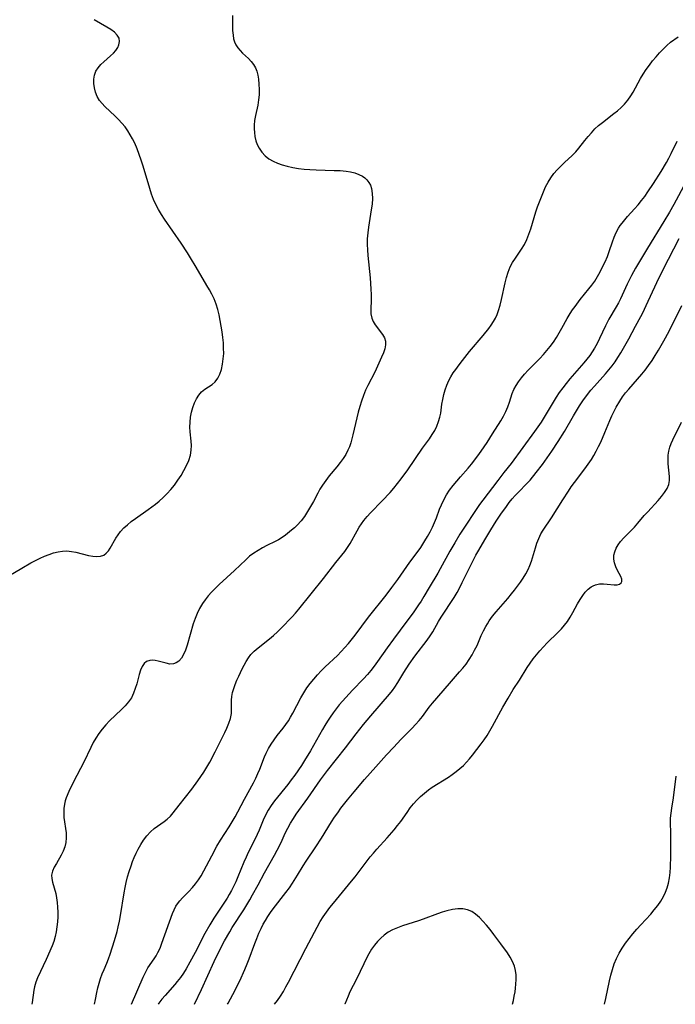
# Model space of a CAD drawing. Extents: x 1605706 to 1613908, y 2797413 to 2805615.
# Drawn here: x 1606789 to 1607003, y 2797413 to 2797735 of the extents above; entities that cross this region are included whole.
import ezdxf

# ---------------------------------------------------------------- set-up
doc = ezdxf.new("R2010")
doc.units = 0

msp = doc.modelspace()

# ---------------------------------------------------------------- linework, layer by layer
at = {"layer": 'WIL_024_Contours', "color": 0}
for points in [[(1606783.23, 2797551.88, 210), (1606789.29, 2797555.48, 210), (1606792.32, 2797557.19, 210), (1606793.8, 2797557.96, 210), (1606795.28, 2797558.7, 210), (1606796.76, 2797559.37, 210), (1606798.23, 2797559.95, 210), (1606799.71, 2797560.44, 210), (1606801.17, 2797560.82, 210), (1606802.63, 2797561.06, 210), (1606804.08, 2797561.12, 210), (1606805.53, 2797560.98, 210), (1606806.96, 2797560.7, 210), (1606811.12, 2797559.6, 210), (1606812.51, 2797559.35, 210), (1606813.83, 2797559.25, 210), (1606815.05, 2797559.37, 210), (1606816.13, 2797559.75, 210), (1606816.92, 2797560.33, 210), (1606817.61, 2797561.1, 210), (1606818.22, 2797562.02, 210), (1606820.06, 2797565.29, 210), (1606820.76, 2797566.42, 210), (1606821.57, 2797567.49, 210), (1606822.69, 2797568.66, 210), (1606823.86, 2797569.69, 210), (1606825.11, 2797570.69, 210), (1606826.43, 2797571.67, 210), (1606830.58, 2797574.6, 210), (1606833.01, 2797576.4, 210), (1606834.18, 2797577.36, 210), (1606835.53, 2797578.56, 210), (1606836.8, 2797579.83, 210), (1606838.01, 2797581.16, 210), (1606839.22, 2797582.65, 210), (1606840.34, 2797584.2, 210), (1606841.39, 2797585.78, 210), (1606842.33, 2797587.4, 210), (1606843.18, 2797589.03, 210), (1606843.88, 2797590.69, 210), (1606844.41, 2797592.36, 210), (1606844.72, 2797594.05, 210), (1606844.76, 2797595.52, 210), (1606844.67, 2797597.01, 210), (1606844.35, 2797600.02, 210), (1606844.26, 2797601.53, 210), (1606844.32, 2797603.17, 210), (1606844.51, 2797604.8, 210), (1606844.83, 2797606.41, 210), (1606845.26, 2797607.96, 210), (1606845.79, 2797609.44, 210), (1606846.43, 2797610.82, 210), (1606847.19, 2797612.05, 210), (1606848.08, 2797613.1, 210), (1606849.18, 2797613.98, 210), (1606851.52, 2797615.47, 210), (1606852.56, 2797616.37, 210), (1606853.4, 2797617.52, 210), (1606854.05, 2797618.89, 210), (1606854.55, 2797620.43, 210), (1606854.92, 2797622.08, 210), (1606855.17, 2797623.83, 210), (1606855.3, 2797625.64, 210), (1606855.29, 2797627.36, 210), (1606855.2, 2797629.11, 210), (1606855.03, 2797630.88, 210), (1606854.81, 2797632.72, 210), (1606854.53, 2797634.57, 210), (1606854.2, 2797636.41, 210), (1606853.81, 2797638.23, 210), (1606853.35, 2797640.02, 210), (1606852.81, 2797641.78, 210), (1606852.15, 2797643.5, 210), (1606851.46, 2797644.98, 210), (1606850.68, 2797646.42, 210), (1606849.85, 2797647.85, 210), (1606846.32, 2797653.86, 210), (1606844.5, 2797656.9, 210), (1606843.48, 2797658.52, 210), (1606841.37, 2797661.7, 210), (1606835.95, 2797669.47, 210), (1606834.93, 2797671.04, 210), (1606833.98, 2797672.64, 210), (1606833.12, 2797674.29, 210), (1606832.39, 2797675.97, 210), (1606831.75, 2797677.7, 210), (1606831.17, 2797679.46, 210), (1606828.95, 2797686.85, 210), (1606828.34, 2797688.74, 210), (1606827.69, 2797690.62, 210), (1606826.99, 2797692.46, 210), (1606826.22, 2797694.27, 210), (1606825.53, 2797695.69, 210), (1606824.79, 2797697.06, 210), (1606823.97, 2797698.38, 210), (1606823.07, 2797699.64, 210), (1606822.04, 2797700.88, 210), (1606820.94, 2797702.05, 210), (1606819.79, 2797703.17, 210), (1606816.48, 2797706.28, 210), (1606815.55, 2797707.26, 210), (1606814.73, 2797708.29, 210), (1606813.98, 2797709.59, 210), (1606813.43, 2797710.96, 210), (1606813.06, 2797712.38, 210), (1606812.86, 2797713.81, 210), (1606812.86, 2797715.22, 210), (1606813.06, 2797716.58, 210), (1606813.52, 2797717.84, 210), (1606814.23, 2797718.95, 210), (1606815.14, 2797719.97, 210), (1606816.17, 2797720.94, 210), (1606818.33, 2797722.8, 210), (1606819.33, 2797723.76, 210), (1606820.07, 2797724.63, 210), (1606820.66, 2797725.53, 210), (1606821.07, 2797726.44, 210), (1606821.26, 2797727.53, 210), (1606821.09, 2797728.58, 210), (1606820.5, 2797729.6, 210), (1606819.58, 2797730.53, 210), (1606818.43, 2797731.41, 210), (1606817.11, 2797732.25, 210), (1606812.96, 2797734.66, 210)], [(1606858.23, 2797736.04, 212), (1606858.19, 2797732.74, 212), (1606858.22, 2797731.13, 212), (1606858.36, 2797729.57, 212), (1606858.55, 2797728.46, 212), (1606858.85, 2797727.41, 212), (1606859.28, 2797726.43, 212), (1606859.9, 2797725.46, 212), (1606860.65, 2797724.56, 212), (1606861.49, 2797723.73, 212), (1606863.4, 2797721.97, 212), (1606864.3, 2797721.05, 212), (1606865.07, 2797720.04, 212), (1606865.65, 2797718.96, 212), (1606866.1, 2797717.79, 212), (1606866.43, 2797716.53, 212), (1606866.66, 2797715.22, 212), (1606866.84, 2797713.56, 212), (1606866.91, 2797711.87, 212), (1606866.87, 2797710.15, 212), (1606866.7, 2797708.43, 212), (1606866.42, 2797706.74, 212), (1606865.71, 2797703.41, 212), (1606865.41, 2797701.77, 212), (1606865.25, 2797700.17, 212), (1606865.26, 2797698.99, 212), (1606865.34, 2797697.82, 212), (1606865.51, 2797696.46, 212), (1606865.81, 2797695.13, 212), (1606866.27, 2797693.89, 212), (1606866.88, 2797692.7, 212), (1606867.79, 2797691.36, 212), (1606868.9, 2797690.16, 212), (1606870.1, 2797689.25, 212), (1606871.45, 2797688.48, 212), (1606872.92, 2797687.83, 212), (1606874.47, 2797687.28, 212), (1606876.1, 2797686.82, 212), (1606877.89, 2797686.41, 212), (1606879.73, 2797686.09, 212), (1606881.59, 2797685.85, 212), (1606883.48, 2797685.68, 212), (1606885.48, 2797685.57, 212), (1606891.47, 2797685.44, 212), (1606893.41, 2797685.34, 212), (1606895.3, 2797685.16, 212), (1606896.77, 2797684.92, 212), (1606898.16, 2797684.58, 212), (1606899.47, 2797684.13, 212), (1606900.65, 2797683.54, 212), (1606901.45, 2797682.98, 212), (1606902.14, 2797682.32, 212), (1606902.77, 2797681.48, 212), (1606903.26, 2797680.55, 212), (1606903.61, 2797679.53, 212), (1606903.87, 2797677.92, 212), (1606903.91, 2797676.2, 212), (1606903.79, 2797674.4, 212), (1606903.56, 2797672.56, 212), (1606902.62, 2797666.92, 212), (1606902.37, 2797665.01, 212), (1606902.21, 2797663.1, 212), (1606902.19, 2797661.27, 212), (1606902.26, 2797659.44, 212), (1606902.4, 2797657.6, 212), (1606903.16, 2797650.28, 212), (1606903.42, 2797646.64, 212), (1606903.48, 2797644.87, 212), (1606903.47, 2797643.16, 212), (1606903.36, 2797639.99, 212), (1606903.42, 2797638.52, 212), (1606903.69, 2797637.16, 212), (1606904.18, 2797636.01, 212), (1606904.85, 2797634.94, 212), (1606907.22, 2797631.85, 212), (1606907.86, 2797630.76, 212), (1606908.23, 2797629.61, 212), (1606908.24, 2797628.41, 212), (1606907.97, 2797627.15, 212), (1606907.5, 2797625.82, 212), (1606906.9, 2797624.43, 212), (1606904.66, 2797619.5, 212), (1606902.38, 2797615.12, 212), (1606901.67, 2797613.62, 212), (1606900.97, 2797611.88, 212), (1606900.35, 2797610.09, 212), (1606899.8, 2797608.27, 212), (1606899.3, 2797606.43, 212), (1606897.52, 2797599.05, 212), (1606896.82, 2797596.42, 212), (1606896.39, 2797595.15, 212), (1606895.92, 2797594.03, 212), (1606895.19, 2797592.64, 212), (1606894.35, 2797591.31, 212), (1606893.42, 2797590.02, 212), (1606892.24, 2797588.55, 212), (1606889.81, 2797585.64, 212), (1606888.64, 2797584.15, 212), (1606887.56, 2797582.61, 212), (1606886.77, 2797581.31, 212), (1606886.04, 2797579.98, 212), (1606884.63, 2797577.26, 212), (1606883.71, 2797575.6, 212), (1606882.74, 2797573.97, 212), (1606881.7, 2797572.41, 212), (1606880.59, 2797570.93, 212), (1606879.37, 2797569.58, 212), (1606878.46, 2797568.71, 212), (1606877.51, 2797567.91, 212), (1606875.47, 2797566.3, 212), (1606874.39, 2797565.51, 212), (1606873.27, 2797564.79, 212), (1606872.11, 2797564.17, 212), (1606869.45, 2797562.86, 212), (1606867.98, 2797562.09, 212), (1606866.53, 2797561.26, 212), (1606865.12, 2797560.35, 212), (1606863.78, 2797559.35, 212), (1606862.49, 2797558.23, 212), (1606858.84, 2797554.7, 212), (1606853.8, 2797550.11, 212), (1606852.51, 2797548.87, 212), (1606851.28, 2797547.6, 212), (1606850.23, 2797546.42, 212), (1606849.25, 2797545.19, 212), (1606848.36, 2797543.91, 212), (1606847.45, 2797542.35, 212), (1606846.66, 2797540.72, 212), (1606845.97, 2797539.04, 212), (1606845.38, 2797537.28, 212), (1606843.39, 2797530.32, 212), (1606842.85, 2797528.74, 212), (1606842.22, 2797527.29, 212), (1606841.49, 2797526.06, 212), (1606840.63, 2797525.08, 212), (1606839.81, 2797524.51, 212), (1606838.91, 2797524.19, 212), (1606837.71, 2797524.16, 212), (1606836.46, 2797524.4, 212), (1606833.89, 2797525.15, 212), (1606832.94, 2797525.35, 212), (1606832.02, 2797525.44, 212), (1606831.14, 2797525.36, 212), (1606830.11, 2797524.96, 212), (1606829.33, 2797524.29, 212), (1606828.7, 2797523.39, 212), (1606828.13, 2797522.16, 212), (1606827.68, 2797520.77, 212), (1606826.87, 2797517.72, 212), (1606826.42, 2797516.15, 212), (1606825.87, 2797514.62, 212), (1606825.16, 2797513.16, 212), (1606824.23, 2797511.78, 212), (1606823.14, 2797510.49, 212), (1606821.93, 2797509.26, 212), (1606818.03, 2797505.59, 212), (1606816.76, 2797504.27, 212), (1606815.56, 2797502.89, 212), (1606814.46, 2797501.44, 212), (1606813.53, 2797499.99, 212), (1606812.68, 2797498.48, 212), (1606811.88, 2797496.94, 212), (1606809.54, 2797492.14, 212), (1606806.26, 2797485.64, 212), (1606804.74, 2797482.49, 212), (1606803.87, 2797480.47, 212), (1606803.51, 2797479.46, 212), (1606803.23, 2797478.43, 212), (1606803.03, 2797477, 212), (1606803, 2797475.52, 212), (1606803.1, 2797474.03, 212), (1606803.77, 2797469.04, 212), (1606803.86, 2797467.41, 212), (1606803.75, 2797465.83, 212), (1606803.4, 2797464.4, 212), (1606802.87, 2797463.03, 212), (1606802.2, 2797461.7, 212), (1606800.62, 2797459.05, 212), (1606799.9, 2797457.76, 212), (1606799.36, 2797456.48, 212), (1606799.07, 2797455.19, 212), (1606799.1, 2797454.06, 212), (1606799.33, 2797452.9, 212), (1606800.41, 2797449.16, 212), (1606800.7, 2797447.74, 212), (1606800.89, 2797446.25, 212), (1606801.01, 2797444.72, 212), (1606801.06, 2797443.15, 212), (1606801.04, 2797441.57, 212), (1606800.95, 2797439.98, 212), (1606800.79, 2797438.34, 212), (1606800.55, 2797436.71, 212), (1606800.21, 2797435.11, 212), (1606799.76, 2797433.54, 212), (1606799.2, 2797432.05, 212), (1606797.25, 2797427.61, 212), (1606794.49, 2797421.68, 212), (1606793.9, 2797420.19, 212), (1606793.46, 2797418.7, 212), (1606793.26, 2797417.63, 212), (1606792.73, 2797413.55, 212), (1606792.64, 2797413, 212)], [(1606813.05, 2797413, 214), (1606813.4, 2797414.57, 214), (1606813.83, 2797416.83, 214), (1606814.18, 2797418.37, 214), (1606814.6, 2797419.9, 214), (1606815.08, 2797421.42, 214), (1606815.61, 2797422.92, 214), (1606816.2, 2797424.4, 214), (1606817.08, 2797426.44, 214), (1606817.64, 2797427.88, 214), (1606818.16, 2797429.37, 214), (1606819.59, 2797433.86, 214), (1606820.46, 2797436.82, 214), (1606820.84, 2797438.31, 214), (1606821.25, 2797440.17, 214), (1606821.6, 2797442.05, 214), (1606822.76, 2797449.42, 214), (1606823.05, 2797451.11, 214), (1606823.39, 2797452.78, 214), (1606823.86, 2797454.62, 214), (1606824.4, 2797456.44, 214), (1606825.01, 2797458.23, 214), (1606825.53, 2797459.62, 214), (1606826.09, 2797461, 214), (1606826.69, 2797462.34, 214), (1606827.33, 2797463.65, 214), (1606828.18, 2797465.17, 214), (1606829.1, 2797466.61, 214), (1606830.18, 2797468.03, 214), (1606831.35, 2797469.32, 214), (1606832.6, 2797470.45, 214), (1606833.68, 2797471.23, 214), (1606835.85, 2797472.69, 214), (1606836.87, 2797473.49, 214), (1606837.88, 2797474.49, 214), (1606838.83, 2797475.6, 214), (1606840.79, 2797478.03, 214), (1606842.81, 2797480.62, 214), (1606844.84, 2797483.3, 214), (1606846.86, 2797486.02, 214), (1606847.84, 2797487.41, 214), (1606848.78, 2797488.82, 214), (1606849.79, 2797490.46, 214), (1606850.75, 2797492.12, 214), (1606852.54, 2797495.52, 214), (1606854.96, 2797500.27, 214), (1606855.7, 2797501.77, 214), (1606856.37, 2797503.26, 214), (1606857.01, 2797504.84, 214), (1606857.5, 2797506.4, 214), (1606857.81, 2797507.95, 214), (1606857.89, 2797509.42, 214), (1606857.88, 2797512.36, 214), (1606857.98, 2797513.52, 214), (1606858.23, 2797514.85, 214), (1606858.61, 2797516.19, 214), (1606859.09, 2797517.53, 214), (1606859.64, 2797518.88, 214), (1606860.24, 2797520.23, 214), (1606861.34, 2797522.58, 214), (1606861.97, 2797523.82, 214), (1606862.64, 2797525.04, 214), (1606863.38, 2797526.19, 214), (1606864.22, 2797527.27, 214), (1606865.31, 2797528.38, 214), (1606866.53, 2797529.42, 214), (1606870.33, 2797532.42, 214), (1606871.57, 2797533.48, 214), (1606872.87, 2797534.69, 214), (1606874.12, 2797535.93, 214), (1606877.72, 2797539.62, 214), (1606878.82, 2797540.78, 214), (1606879.9, 2797542.05, 214), (1606887.91, 2797552.11, 214), (1606891.97, 2797557.37, 214), (1606894.91, 2797560.97, 214), (1606895.79, 2797562.23, 214), (1606896.61, 2797563.56, 214), (1606898.94, 2797567.71, 214), (1606899.62, 2797568.87, 214), (1606900.34, 2797570, 214), (1606901.12, 2797571.09, 214), (1606902.19, 2797572.36, 214), (1606903.33, 2797573.58, 214), (1606907.12, 2797577.45, 214), (1606909.69, 2797580.19, 214), (1606910.93, 2797581.61, 214), (1606912.17, 2797583.11, 214), (1606913.36, 2797584.63, 214), (1606915.5, 2797587.56, 214), (1606920.31, 2797594.65, 214), (1606922.55, 2797597.76, 214), (1606923.45, 2797599.11, 214), (1606924.27, 2797600.49, 214), (1606924.98, 2797601.91, 214), (1606925.57, 2797603.35, 214), (1606926, 2797604.8, 214), (1606926.24, 2797606.13, 214), (1606926.65, 2797609.02, 214), (1606926.94, 2797610.59, 214), (1606927.29, 2797612.17, 214), (1606927.72, 2797613.74, 214), (1606928.26, 2797615.28, 214), (1606928.91, 2797616.79, 214), (1606929.59, 2797618.03, 214), (1606930.35, 2797619.24, 214), (1606931.17, 2797620.43, 214), (1606932.24, 2797621.89, 214), (1606933.36, 2797623.35, 214), (1606935.67, 2797626.22, 214), (1606940.08, 2797631.47, 214), (1606941.98, 2797633.82, 214), (1606942.77, 2797634.9, 214), (1606943.48, 2797636.01, 214), (1606944.11, 2797637.17, 214), (1606944.65, 2797638.39, 214), (1606945.13, 2797639.65, 214), (1606945.68, 2797641.42, 214), (1606946.14, 2797643.23, 214), (1606947.33, 2797648.7, 214), (1606947.77, 2797650.49, 214), (1606948.3, 2797652.23, 214), (1606948.97, 2797653.89, 214), (1606949.74, 2797655.37, 214), (1606950.64, 2797656.79, 214), (1606952.65, 2797659.7, 214), (1606953.58, 2797661.21, 214), (1606954.39, 2797662.85, 214), (1606955.08, 2797664.58, 214), (1606955.69, 2797666.37, 214), (1606957.38, 2797671.91, 214), (1606957.93, 2797673.56, 214), (1606958.51, 2797675.2, 214), (1606959.14, 2797676.82, 214), (1606959.81, 2797678.42, 214), (1606960.54, 2797680.02, 214), (1606961.36, 2797681.57, 214), (1606962.27, 2797683.04, 214), (1606963.26, 2797684.37, 214), (1606964.35, 2797685.63, 214), (1606965.5, 2797686.83, 214), (1606966.69, 2797687.98, 214), (1606969.19, 2797690.28, 214), (1606970.43, 2797691.5, 214), (1606971.44, 2797692.69, 214), (1606973.36, 2797695.21, 214), (1606974.39, 2797696.5, 214), (1606975.49, 2797697.75, 214), (1606976.65, 2797698.96, 214), (1606977.87, 2797700.11, 214), (1606979.08, 2797701.11, 214), (1606982.85, 2797703.96, 214), (1606984.07, 2797704.93, 214), (1606985.24, 2797705.96, 214), (1606986.32, 2797707.06, 214), (1606987.41, 2797708.38, 214), (1606988.38, 2797709.78, 214), (1606989.11, 2797711, 214), (1606991.54, 2797715.41, 214), (1606992.46, 2797716.9, 214), (1606993.43, 2797718.37, 214), (1606994.46, 2797719.8, 214), (1606995.52, 2797721.19, 214), (1606996.62, 2797722.54, 214), (1606997.75, 2797723.85, 214), (1606998.93, 2797725.08, 214), (1607000.14, 2797726.24, 214), (1607001.4, 2797727.3, 214), (1607003.89, 2797729.11, 214)], [(1606825.22, 2797413, 216), (1606828.95, 2797421.86, 216), (1606829.7, 2797423.44, 216), (1606830.53, 2797424.91, 216), (1606832.53, 2797427.82, 216), (1606833.19, 2797428.83, 216), (1606833.8, 2797429.88, 216), (1606834.51, 2797431.39, 216), (1606835.12, 2797432.97, 216), (1606838.61, 2797442.65, 216), (1606839.12, 2797443.87, 216), (1606839.71, 2797445.03, 216), (1606840.2, 2797445.81, 216), (1606840.99, 2797446.8, 216), (1606841.86, 2797447.75, 216), (1606843.94, 2797449.87, 216), (1606845.07, 2797451.12, 216), (1606846.07, 2797452.35, 216), (1606847.02, 2797453.64, 216), (1606847.91, 2797454.99, 216), (1606848.84, 2797456.6, 216), (1606851.39, 2797461.52, 216), (1606853.11, 2797464.68, 216), (1606854.28, 2797466.64, 216), (1606857.08, 2797471.01, 216), (1606859.02, 2797474.27, 216), (1606859.94, 2797475.93, 216), (1606862.08, 2797480.06, 216), (1606865.05, 2797485.36, 216), (1606865.79, 2797486.84, 216), (1606866.48, 2797488.35, 216), (1606867.13, 2797489.87, 216), (1606868.7, 2797493.86, 216), (1606869.22, 2797495.06, 216), (1606869.98, 2797496.57, 216), (1606870.84, 2797498.03, 216), (1606871.77, 2797499.43, 216), (1606872.77, 2797500.78, 216), (1606874.71, 2797503.17, 216), (1606875.65, 2797504.39, 216), (1606876.44, 2797505.57, 216), (1606877.18, 2797506.8, 216), (1606877.89, 2797508.06, 216), (1606880.54, 2797513.09, 216), (1606881.48, 2797514.75, 216), (1606882.49, 2797516.36, 216), (1606883.56, 2797517.83, 216), (1606884.72, 2797519.25, 216), (1606885.94, 2797520.61, 216), (1606887.21, 2797521.94, 216), (1606888.51, 2797523.2, 216), (1606892.46, 2797526.94, 216), (1606893.74, 2797528.23, 216), (1606894.94, 2797529.54, 216), (1606896.09, 2797530.89, 216), (1606898.25, 2797533.62, 216), (1606902.65, 2797539.42, 216), (1606908.37, 2797546.65, 216), (1606910.32, 2797549.19, 216), (1606912.2, 2797551.77, 216), (1606916.2, 2797557.48, 216), (1606918.88, 2797561.05, 216), (1606919.73, 2797562.26, 216), (1606921.08, 2797564.36, 216), (1606921.95, 2797565.83, 216), (1606922.78, 2797567.33, 216), (1606923.55, 2797568.84, 216), (1606924.25, 2797570.42, 216), (1606924.82, 2797571.87, 216), (1606925.89, 2797574.77, 216), (1606926.47, 2797576.2, 216), (1606927.26, 2797577.83, 216), (1606928.16, 2797579.41, 216), (1606929.16, 2797580.94, 216), (1606930.27, 2797582.45, 216), (1606931.46, 2797583.9, 216), (1606932.7, 2797585.32, 216), (1606935.23, 2797588.14, 216), (1606936.31, 2797589.46, 216), (1606938.4, 2797592.23, 216), (1606939.42, 2797593.66, 216), (1606941.4, 2797596.57, 216), (1606943.18, 2797599.32, 216), (1606945.87, 2797603.6, 216), (1606946.77, 2797605.15, 216), (1606947.53, 2797606.66, 216), (1606948.18, 2797608.17, 216), (1606948.7, 2797609.67, 216), (1606949.57, 2797612.53, 216), (1606950.14, 2797613.84, 216), (1606950.86, 2797615.13, 216), (1606951.69, 2797616.4, 216), (1606952.63, 2797617.65, 216), (1606953.65, 2797618.85, 216), (1606954.88, 2797620.16, 216), (1606957.46, 2797622.73, 216), (1606958.66, 2797623.98, 216), (1606959.83, 2797625.27, 216), (1606960.96, 2797626.59, 216), (1606962.05, 2797627.95, 216), (1606963.09, 2797629.36, 216), (1606964.07, 2797630.84, 216), (1606965, 2797632.36, 216), (1606965.88, 2797633.9, 216), (1606967.62, 2797637.09, 216), (1606968.54, 2797638.64, 216), (1606969.34, 2797639.84, 216), (1606970.19, 2797641.01, 216), (1606971.87, 2797643.2, 216), (1606974.71, 2797646.72, 216), (1606975.68, 2797647.98, 216), (1606976.6, 2797649.28, 216), (1606977.52, 2797650.77, 216), (1606978.36, 2797652.3, 216), (1606979.15, 2797653.87, 216), (1606979.96, 2797655.59, 216), (1606980.71, 2797657.33, 216), (1606981.3, 2797658.93, 216), (1606982.4, 2797662.11, 216), (1606982.98, 2797663.66, 216), (1606983.62, 2797665.15, 216), (1606984.38, 2797666.56, 216), (1606984.92, 2797667.39, 216), (1606985.51, 2797668.19, 216), (1606986.38, 2797669.28, 216), (1606987.29, 2797670.36, 216), (1606989.64, 2797672.87, 216), (1606990.77, 2797674.17, 216), (1606991.87, 2797675.54, 216), (1606992.93, 2797676.95, 216), (1606993.97, 2797678.39, 216), (1606995.82, 2797681.1, 216), (1606998.32, 2797685.05, 216), (1607000.04, 2797687.97, 216), (1607000.86, 2797689.46, 216), (1607001.62, 2797690.96, 216), (1607003.51, 2797694.95, 216)], [(1607006.42, 2797681.61, 218), (1607002.45, 2797674.29, 218), (1607001.03, 2797671.77, 218), (1606999.23, 2797668.76, 218), (1606993.84, 2797659.98, 218), (1606989.95, 2797653.45, 218), (1606988.64, 2797651.14, 218), (1606988.02, 2797649.97, 218), (1606987.18, 2797648.28, 218), (1606984.96, 2797643.52, 218), (1606984.31, 2797642.18, 218), (1606983.61, 2797640.86, 218), (1606981.22, 2797636.81, 218), (1606980.64, 2797635.75, 218), (1606980.1, 2797634.66, 218), (1606978.18, 2797630.54, 218), (1606977.35, 2797628.91, 218), (1606976.46, 2797627.32, 218), (1606975.74, 2797626.13, 218), (1606974.97, 2797624.98, 218), (1606974.03, 2797623.73, 218), (1606973.03, 2797622.52, 218), (1606968.47, 2797617.3, 218), (1606967.27, 2797615.85, 218), (1606966.11, 2797614.38, 218), (1606965, 2797612.86, 218), (1606963.95, 2797611.29, 218), (1606962.95, 2797609.69, 218), (1606960.06, 2797604.83, 218), (1606959.06, 2797603.23, 218), (1606958.03, 2797601.65, 218), (1606956.94, 2797600.11, 218), (1606949.23, 2797589.69, 218), (1606946.93, 2797586.69, 218), (1606944.91, 2797584.14, 218), (1606940.05, 2797577.72, 218), (1606938.97, 2797576.23, 218), (1606937.2, 2797573.71, 218), (1606934.42, 2797569.53, 218), (1606932.52, 2797566.54, 218), (1606930.83, 2797563.8, 218), (1606929.21, 2797561.02, 218), (1606926.09, 2797555.27, 218), (1606925.29, 2797553.85, 218), (1606922.52, 2797549.16, 218), (1606920.73, 2797546.21, 218), (1606919.81, 2797544.75, 218), (1606918.97, 2797543.46, 218), (1606917.22, 2797540.91, 218), (1606915.22, 2797538.17, 218), (1606910.85, 2797532.34, 218), (1606908.78, 2797529.49, 218), (1606905.6, 2797524.97, 218), (1606904.53, 2797523.51, 218), (1606903.42, 2797522.08, 218), (1606902.26, 2797520.69, 218), (1606901.06, 2797519.34, 218), (1606897.38, 2797515.58, 218), (1606895.19, 2797513.23, 218), (1606893.1, 2797510.79, 218), (1606892.08, 2797509.5, 218), (1606891.09, 2797508.18, 218), (1606890.14, 2797506.83, 218), (1606889.23, 2797505.47, 218), (1606888.35, 2797504.07, 218), (1606887.59, 2797502.78, 218), (1606883.65, 2797495.76, 218), (1606881.75, 2797492.66, 218), (1606880.7, 2797491.05, 218), (1606878.52, 2797487.89, 218), (1606877.38, 2797486.34, 218), (1606876.23, 2797484.82, 218), (1606871.95, 2797479.42, 218), (1606870.84, 2797477.92, 218), (1606869.82, 2797476.39, 218), (1606868.92, 2797474.81, 218), (1606868.16, 2797473.17, 218), (1606866.86, 2797469.91, 218), (1606866.25, 2797468.51, 218), (1606865.6, 2797467.11, 218), (1606863.34, 2797462.57, 218), (1606862.62, 2797461.03, 218), (1606861.92, 2797459.45, 218), (1606859.92, 2797454.62, 218), (1606859.23, 2797453.02, 218), (1606858.49, 2797451.44, 218), (1606857.84, 2797450.17, 218), (1606857.14, 2797448.91, 218), (1606856.4, 2797447.68, 218), (1606855.55, 2797446.35, 218), (1606852.1, 2797441.12, 218), (1606850.76, 2797438.96, 218), (1606849.16, 2797436.11, 218), (1606845.95, 2797429.9, 218), (1606844.29, 2797426.75, 218), (1606843.07, 2797424.64, 218), (1606842.15, 2797423.2, 218), (1606841.16, 2797421.8, 218), (1606840.12, 2797420.45, 218), (1606839.31, 2797419.49, 218), (1606836.14, 2797415.91, 218), (1606835.1, 2797414.67, 218), (1606834.13, 2797413.4, 218), (1606833.86, 2797413, 218)], [(1606845.73, 2797413, 220), (1606848.02, 2797417.79, 220), (1606852.16, 2797426.95, 220), (1606854.05, 2797430.84, 220), (1606855.61, 2797433.76, 220), (1606857.26, 2797436.63, 220), (1606858.13, 2797438.04, 220), (1606861.87, 2797443.9, 220), (1606863.81, 2797447.12, 220), (1606864.76, 2797448.74, 220), (1606866.58, 2797452.02, 220), (1606868.67, 2797455.95, 220), (1606871.91, 2797461.76, 220), (1606872.78, 2797463.38, 220), (1606873.62, 2797465, 220), (1606874.4, 2797466.63, 220), (1606875.42, 2797468.9, 220), (1606876.23, 2797470.54, 220), (1606877.12, 2797472.16, 220), (1606878.09, 2797473.75, 220), (1606878.97, 2797475.07, 220), (1606882.77, 2797480.38, 220), (1606886.92, 2797486.33, 220), (1606889.21, 2797489.35, 220), (1606895.13, 2797496.8, 220), (1606898.64, 2797501.38, 220), (1606901.01, 2797504.4, 220), (1606903.39, 2797507.26, 220), (1606909.46, 2797514.27, 220), (1606910.45, 2797515.49, 220), (1606911.26, 2797516.6, 220), (1606912.27, 2797518.17, 220), (1606914.21, 2797521.38, 220), (1606915.96, 2797524.08, 220), (1606917.82, 2797526.71, 220), (1606921.81, 2797532, 220), (1606922.75, 2797533.35, 220), (1606923.63, 2797534.71, 220), (1606925.55, 2797538.02, 220), (1606926.43, 2797539.44, 220), (1606930.61, 2797545.85, 220), (1606931.61, 2797547.54, 220), (1606932.47, 2797549.15, 220), (1606933.3, 2797550.8, 220), (1606936.17, 2797556.7, 220), (1606937.75, 2797559.7, 220), (1606938.69, 2797561.39, 220), (1606940.64, 2797564.73, 220), (1606942.64, 2797568.02, 220), (1606944.42, 2797570.82, 220), (1606945.95, 2797573.13, 220), (1606947.73, 2797575.68, 220), (1606948.67, 2797576.92, 220), (1606949.64, 2797578.11, 220), (1606950.62, 2797579.21, 220), (1606951.63, 2797580.27, 220), (1606954.4, 2797583.1, 220), (1606955.44, 2797584.27, 220), (1606957.43, 2797586.7, 220), (1606959.47, 2797589.4, 220), (1606962.57, 2797593.72, 220), (1606964.69, 2797596.91, 220), (1606966.69, 2797600.16, 220), (1606969.6, 2797605.23, 220), (1606970.59, 2797606.9, 220), (1606971.62, 2797608.53, 220), (1606972.68, 2797610.12, 220), (1606974.2, 2797612.25, 220), (1606975.31, 2797613.64, 220), (1606976.47, 2797614.99, 220), (1606980.06, 2797618.92, 220), (1606981.22, 2797620.25, 220), (1606982.32, 2797621.63, 220), (1606983.26, 2797622.94, 220), (1606984.15, 2797624.29, 220), (1606985.08, 2797625.79, 220), (1606986.86, 2797628.84, 220), (1606987.7, 2797630.38, 220), (1606989.87, 2797634.54, 220), (1606991.66, 2797637.74, 220), (1606992.27, 2797638.91, 220), (1606993.43, 2797641.31, 220), (1606996.9, 2797648.8, 220), (1606999.05, 2797653.29, 220), (1607000.65, 2797656.45, 220), (1607004.2, 2797663.15, 220)], [(1606856.59, 2797413, 222), (1606856.78, 2797413.35, 222), (1606858.3, 2797416.15, 222), (1606860.53, 2797420.71, 222), (1606862.18, 2797424.34, 222), (1606862.94, 2797426.18, 222), (1606863.6, 2797427.85, 222), (1606865.46, 2797432.88, 222), (1606866.11, 2797434.54, 222), (1606866.79, 2797436.19, 222), (1606867.53, 2797437.79, 222), (1606868.22, 2797439.13, 222), (1606868.96, 2797440.43, 222), (1606869.75, 2797441.71, 222), (1606870.59, 2797442.94, 222), (1606871.47, 2797444.14, 222), (1606875.67, 2797449.52, 222), (1606876.78, 2797451.06, 222), (1606877.81, 2797452.61, 222), (1606879.39, 2797455.23, 222), (1606881.31, 2797458.26, 222), (1606882.3, 2797459.79, 222), (1606885.44, 2797464.42, 222), (1606887.31, 2797467.28, 222), (1606890.59, 2797472.61, 222), (1606891.56, 2797474.11, 222), (1606892.59, 2797475.59, 222), (1606893.65, 2797477.04, 222), (1606895.77, 2797479.76, 222), (1606897.97, 2797482.43, 222), (1606901.35, 2797486.39, 222), (1606905.02, 2797490.54, 222), (1606908.55, 2797494.49, 222), (1606910.87, 2797497.03, 222), (1606913.22, 2797499.52, 222), (1606916.87, 2797503.22, 222), (1606918.05, 2797504.46, 222), (1606919.19, 2797505.72, 222), (1606920.26, 2797507.01, 222), (1606922.52, 2797510.03, 222), (1606923.57, 2797511.33, 222), (1606929.07, 2797517.77, 222), (1606932.43, 2797521.57, 222), (1606933.51, 2797522.85, 222), (1606934.53, 2797524.17, 222), (1606935.55, 2797525.63, 222), (1606936.49, 2797527.14, 222), (1606937.34, 2797528.69, 222), (1606938.11, 2797530.26, 222), (1606939.52, 2797533.51, 222), (1606940.22, 2797534.98, 222), (1606940.99, 2797536.43, 222), (1606941.52, 2797537.34, 222), (1606942.09, 2797538.23, 222), (1606943.2, 2797539.77, 222), (1606944.39, 2797541.25, 222), (1606948.17, 2797545.61, 222), (1606949.41, 2797547.08, 222), (1606950.41, 2797548.33, 222), (1606951.37, 2797549.61, 222), (1606952.29, 2797550.9, 222), (1606953.17, 2797552.2, 222), (1606954.05, 2797553.61, 222), (1606954.82, 2797555.07, 222), (1606955.39, 2797556.39, 222), (1606955.87, 2797557.76, 222), (1606957.18, 2797562.13, 222), (1606957.69, 2797563.7, 222), (1606958.28, 2797565.21, 222), (1606958.98, 2797566.65, 222), (1606959.77, 2797567.94, 222), (1606962.45, 2797571.96, 222), (1606966.13, 2797577.79, 222), (1606967.99, 2797580.68, 222), (1606968.94, 2797582.07, 222), (1606969.93, 2797583.44, 222), (1606973.4, 2797587.9, 222), (1606974.48, 2797589.41, 222), (1606975.5, 2797590.96, 222), (1606976.33, 2797592.34, 222), (1606977.11, 2797593.75, 222), (1606977.85, 2797595.19, 222), (1606978.56, 2797596.64, 222), (1606979.94, 2797599.79, 222), (1606981.55, 2797603.77, 222), (1606982.21, 2797605.23, 222), (1606983.64, 2797608.08, 222), (1606984.76, 2797610.05, 222), (1606985.67, 2797611.41, 222), (1606986.67, 2797612.73, 222), (1606987.73, 2797614.01, 222), (1606992, 2797618.9, 222), (1606993.03, 2797620.17, 222), (1606994.2, 2797621.74, 222), (1606995.32, 2797623.35, 222), (1606996.39, 2797625.01, 222), (1606997.42, 2797626.69, 222), (1606999.2, 2797629.76, 222), (1607000.88, 2797632.89, 222), (1607005.1, 2797641.33, 222)], [(1606871.89, 2797413, 224), (1606872.9, 2797414.29, 224), (1606873.88, 2797415.67, 224), (1606874.81, 2797417.16, 224), (1606875.67, 2797418.71, 224), (1606876.5, 2797420.28, 224), (1606882.2, 2797431.26, 224), (1606886.86, 2797440.07, 224), (1606887.81, 2797441.6, 224), (1606888.86, 2797443.1, 224), (1606889.98, 2797444.58, 224), (1606891.15, 2797446.04, 224), (1606897.13, 2797453.18, 224), (1606898.3, 2797454.65, 224), (1606902.2, 2797459.86, 224), (1606903.21, 2797461.13, 224), (1606904.29, 2797462.41, 224), (1606905.4, 2797463.65, 224), (1606908.78, 2797467.35, 224), (1606911.07, 2797470, 224), (1606912.16, 2797471.36, 224), (1606913.21, 2797472.75, 224), (1606915.26, 2797475.69, 224), (1606916.31, 2797477.14, 224), (1606917.36, 2797478.44, 224), (1606918.49, 2797479.68, 224), (1606919.67, 2797480.87, 224), (1606920.92, 2797481.99, 224), (1606922.23, 2797483.03, 224), (1606923.49, 2797483.91, 224), (1606928.74, 2797487.22, 224), (1606930.03, 2797488.11, 224), (1606931.29, 2797489.03, 224), (1606932.5, 2797490.01, 224), (1606933.66, 2797491.03, 224), (1606934.7, 2797492.06, 224), (1606935.66, 2797493.14, 224), (1606936.65, 2797494.37, 224), (1606939.52, 2797498.14, 224), (1606940.45, 2797499.44, 224), (1606941.4, 2797500.87, 224), (1606942.3, 2797502.36, 224), (1606943.17, 2797503.87, 224), (1606946.55, 2797510.06, 224), (1606948.25, 2797513.02, 224), (1606949.97, 2797515.8, 224), (1606951.95, 2797518.9, 224), (1606954.48, 2797523.01, 224), (1606955.44, 2797524.44, 224), (1606956.47, 2797525.83, 224), (1606957.56, 2797527.18, 224), (1606958.69, 2797528.51, 224), (1606959.87, 2797529.81, 224), (1606961.09, 2797531.07, 224), (1606964.57, 2797534.48, 224), (1606965.68, 2797535.64, 224), (1606966.71, 2797536.84, 224), (1606967.66, 2797538.09, 224), (1606968.58, 2797539.5, 224), (1606969.42, 2797540.96, 224), (1606971.01, 2797543.87, 224), (1606971.81, 2797545.26, 224), (1606972.67, 2797546.57, 224), (1606973.5, 2797547.64, 224), (1606974.41, 2797548.57, 224), (1606975.39, 2797549.34, 224), (1606976.11, 2797549.75, 224), (1606976.87, 2797550.05, 224), (1606978.13, 2797550.31, 224), (1606979.42, 2797550.35, 224), (1606980.7, 2797550.26, 224), (1606982.99, 2797550.05, 224), (1606983.96, 2797550.09, 224), (1606984.68, 2797550.29, 224), (1606985.2, 2797550.65, 224), (1606985.48, 2797551.14, 224), (1606985.43, 2797551.86, 224), (1606985.09, 2797552.71, 224), (1606984.01, 2797554.77, 224), (1606983.5, 2797555.93, 224), (1606983.09, 2797557.17, 224), (1606982.86, 2797558.44, 224), (1606982.87, 2797559.72, 224), (1606983.14, 2797560.86, 224), (1606983.62, 2797561.97, 224), (1606984.27, 2797563.07, 224), (1606985.05, 2797564.15, 224), (1606986.08, 2797565.35, 224), (1606989.55, 2797568.92, 224), (1606990.69, 2797570.16, 224), (1606992.8, 2797572.67, 224), (1606993.9, 2797573.93, 224), (1606997.27, 2797577.58, 224), (1606998.41, 2797578.87, 224), (1606999.43, 2797580.16, 224), (1607000.26, 2797581.47, 224), (1607000.81, 2797582.85, 224), (1607001.01, 2797584.1, 224), (1607001.01, 2797585.41, 224), (1607000.61, 2797589.55, 224), (1607000.57, 2797590.95, 224), (1607000.64, 2797592.36, 224), (1607000.82, 2797593.73, 224), (1607001.14, 2797595.06, 224), (1607001.58, 2797596.26, 224), (1607002.13, 2797597.44, 224), (1607004.98, 2797603.22, 224)], [(1606979.81, 2797413, 224), (1606980.23, 2797414.88, 224), (1606981.46, 2797420.62, 224), (1606981.9, 2797422.52, 224), (1606982.4, 2797424.39, 224), (1606982.98, 2797426.22, 224), (1606983.68, 2797428, 224), (1606984.54, 2797429.71, 224), (1606985.54, 2797431.37, 224), (1606986.63, 2797432.97, 224), (1606987.8, 2797434.53, 224), (1606989.03, 2797436.06, 224), (1606990.3, 2797437.55, 224), (1606991.62, 2797439, 224), (1606994.89, 2797442.48, 224), (1606996.07, 2797443.85, 224), (1606997.19, 2797445.26, 224), (1606998.21, 2797446.71, 224), (1606999.1, 2797448.23, 224), (1606999.74, 2797449.62, 224), (1607000.26, 2797451.06, 224), (1607000.67, 2797452.54, 224), (1607001, 2797454.28, 224), (1607001.21, 2797456.05, 224), (1607001.35, 2797457.85, 224), (1607001.47, 2797461.48, 224), (1607001.51, 2797465.28, 224), (1607001.47, 2797469.04, 224), (1607001.37, 2797472.27, 224), (1607001.39, 2797473.81, 224), (1607001.52, 2797475.46, 224), (1607001.76, 2797477.11, 224), (1607002.3, 2797480.44, 224), (1607003.22, 2797487.58, 224)], [(1606949.71, 2797413, 226), (1606950.01, 2797414.28, 226), (1606950.29, 2797415.66, 226), (1606950.53, 2797417.04, 226), (1606950.7, 2797418.32, 226), (1606950.82, 2797419.59, 226), (1606950.89, 2797421.12, 226), (1606950.86, 2797422.62, 226), (1606950.7, 2797424.08, 226), (1606950.36, 2797425.49, 226), (1606949.75, 2797426.96, 226), (1606948.95, 2797428.38, 226), (1606948.03, 2797429.77, 226), (1606945.89, 2797432.71, 226), (1606943.57, 2797435.85, 226), (1606942.38, 2797437.39, 226), (1606941.17, 2797438.88, 226), (1606940.04, 2797440.17, 226), (1606938.87, 2797441.37, 226), (1606937.66, 2797442.42, 226), (1606936.39, 2797443.28, 226), (1606935.04, 2797443.88, 226), (1606933.46, 2797444.18, 226), (1606931.79, 2797444.16, 226), (1606930.06, 2797443.92, 226), (1606928.29, 2797443.51, 226), (1606926.76, 2797443.05, 226), (1606925.21, 2797442.53, 226), (1606920.52, 2797440.82, 226), (1606918.94, 2797440.28, 226), (1606913.75, 2797438.62, 226), (1606912.07, 2797438, 226), (1606910.46, 2797437.28, 226), (1606909.1, 2797436.52, 226), (1606907.81, 2797435.63, 226), (1606906.63, 2797434.63, 226), (1606905.54, 2797433.51, 226), (1606904.56, 2797432.28, 226), (1606903.65, 2797430.97, 226), (1606902.73, 2797429.44, 226), (1606901.88, 2797427.84, 226), (1606901.07, 2797426.21, 226), (1606898.67, 2797421.25, 226), (1606896.58, 2797417.06, 226), (1606895.94, 2797415.65, 226), (1606895.42, 2797414.37, 226), (1606894.94, 2797413.07, 226), (1606894.92, 2797413, 226)]]:
    msp.add_polyline3d(points, dxfattribs=at)

doc.saveas('drawing.dxf')
